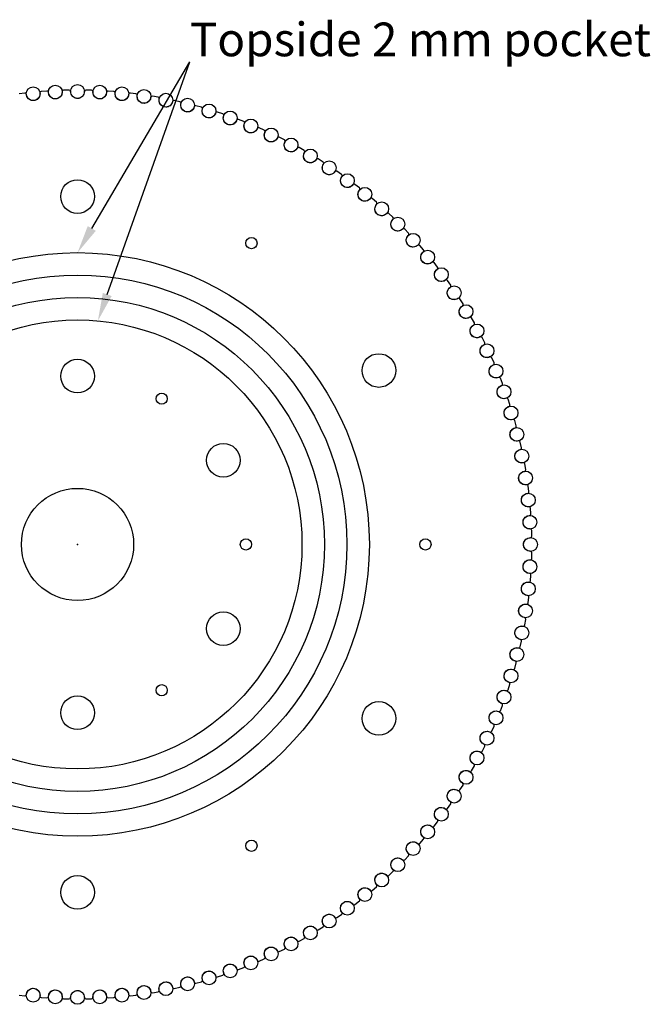
# Model space of a CAD drawing. Extents: x 9 to 201, y 9 to 102.
# Drawn here: x 145 to 201, y 9 to 97 of the extents above; entities that cross this region are included whole.
import ezdxf
from ezdxf.enums import TextEntityAlignment as Align

# ---------------------------------------------------------------- set-up
doc = ezdxf.new("R2010")
doc.units = 0
doc.layers.get('0').update_dxf_attribs({"linetype": 'CONTINUOUS'})
for name, color, linetype in [('CNC', 1, 'CONTINUOUS'), ('DESIGN_NO_KERF', 1, 'CONTINUOUS'), ('PULLEY16-128_DXF', 7, 'CONTINUOUS')]:
    doc.layers.add(name, color=color, linetype=linetype)
doc.styles.add('TEXTSTYLE2', font='standard')

# ---------------------------------------------------------------- blocks, each defined once
blk = doc.blocks.new('*X2')
at = {"layer": 'CNC', "color": 3}
blk.add_line((151.268, 78.155), (160, 93), dxfattribs=at)
blk.add_solid([(151.627, 77.944), (150, 76), (150.908, 78.366)], dxfattribs=at)
blk = doc.blocks.new('*X5')
at = {"layer": 'CNC', "color": 3}
blk.add_line((152.647, 72.274), (160, 93), dxfattribs=at)
blk.add_solid([(153.039, 72.135), (151.811, 69.918), (152.254, 72.413)], dxfattribs=at)

msp = doc.modelspace()

# ---------------------------------------------------------------- linework, layer by layer
for centre in [(146.044, 90.164), (148.02, 90.31), (150, 90.358), (151.98, 90.31), (153.956, 90.164), (155.922, 89.922), (157.874, 89.583), (159.806, 89.149), (161.715, 88.621), (163.596, 87.999), (165.445, 87.286), (167.256, 86.484), (169.025, 85.593), (170.748, 84.617), (172.422, 83.557), (174.042, 82.416), (175.603, 81.197), (177.103, 79.904), (178.538, 78.538), (179.904, 77.103), (181.198, 75.603), (182.416, 74.041), (183.557, 72.422), (184.617, 70.748), (185.593, 69.025), (186.484, 67.255), (187.286, 65.444), (187.999, 63.596), (188.621, 61.715), (189.149, 59.806), (189.583, 57.873), (189.922, 55.922), (190.164, 53.956), (190.31, 51.98), (190.358, 50), (190.31, 48.02), (190.164, 46.044), (189.922, 44.078), (189.583, 42.126), (189.149, 40.194), (188.621, 38.285), (187.999, 36.404), (187.286, 34.555), (186.484, 32.744), (185.593, 30.975), (184.617, 29.252), (183.557, 27.578), (182.416, 25.958), (181.197, 24.397), (179.904, 22.897), (178.538, 21.462), (177.103, 20.096), (175.603, 18.802), (174.041, 17.584), (172.422, 16.443), (170.748, 15.383), (169.025, 14.407), (167.255, 13.516), (165.444, 12.714), (163.596, 12.001), (159.806, 10.851), (161.715, 11.379), (155.922, 10.078), (157.873, 10.417), (146.044, 9.836), (148.02, 9.69), (150, 9.642), (151.98, 9.69), (153.956, 9.836)]:
    msp.add_circle(centre, 0.615)
at = {"layer": 'CNC', "color": 5}
for radius in [26, 20]:
    msp.add_circle((150, 50), radius, dxfattribs=at)
at = {"layer": 'DESIGN_NO_KERF', "color": 1, "flags": 128}
msp.add_lwpolyline([(144.791, 9.843), (145.295, 9.781), (145.369, 9.797), (145.425, 9.847), (145.449, 9.916), (145.468, 10.016), (145.505, 10.114), (145.566, 10.203), (145.626, 10.284), (145.707, 10.35), (145.798, 10.402), (145.897, 10.436), (146, 10.453), (146.207, 10.432), (146.305, 10.396), (146.395, 10.343), (146.475, 10.274), (146.542, 10.194), (146.585, 10.103), (146.627, 10.003), (146.644, 9.9), (146.643, 9.798), (146.653, 9.726), (146.699, 9.666), (146.768, 9.636), (147.274, 9.598), (147.347, 9.619), (147.401, 9.671), (147.422, 9.741), (147.435, 9.842), (147.467, 9.941), (147.524, 10.034), (147.58, 10.117), (147.658, 10.187), (147.746, 10.243), (147.844, 10.282), (147.946, 10.304), (148.154, 10.294), (148.253, 10.262), (148.346, 10.214), (148.429, 10.149), (148.499, 10.072), (148.547, 9.983), (148.594, 9.886), (148.616, 9.784), (148.62, 9.682), (148.633, 9.611), (148.682, 9.553), (148.752, 9.526), (149.26, 9.513), (149.332, 9.537), (149.383, 9.592), (149.4, 9.663), (149.409, 9.764), (149.436, 9.865), (149.488, 9.96), (149.54, 10.046), (149.614, 10.12), (149.7, 10.18), (149.795, 10.224), (149.896, 10.251), (150.104, 10.251), (150.205, 10.224), (150.3, 10.18), (150.386, 10.12), (150.46, 10.046), (150.512, 9.96), (150.564, 9.865), (150.591, 9.764), (150.6, 9.663), (150.617, 9.592), (150.668, 9.537), (150.74, 9.513), (151.248, 9.526), (151.318, 9.553), (151.367, 9.611), (151.38, 9.682), (151.384, 9.784), (151.406, 9.886), (151.453, 9.983), (151.501, 10.072), (151.571, 10.149), (151.654, 10.214), (151.747, 10.262), (151.846, 10.294), (152.054, 10.304), (152.156, 10.282), (152.254, 10.243), (152.342, 10.187), (152.42, 10.117), (152.476, 10.034), (152.533, 9.941), (152.565, 9.842), (152.578, 9.741), (152.599, 9.671), (152.653, 9.619), (152.726, 9.598), (153.232, 9.636), (153.301, 9.666), (153.347, 9.726), (153.357, 9.798), (153.356, 9.9), (153.373, 10.003), (153.415, 10.103), (153.458, 10.194), (153.525, 10.274), (153.605, 10.343), (153.695, 10.396), (153.793, 10.432), (154, 10.453), (154.103, 10.436), (154.202, 10.402), (154.293, 10.35), (154.374, 10.284), (154.434, 10.203), (154.495, 10.114), (154.532, 10.016), (154.551, 9.916), (154.575, 9.847), (154.631, 9.797), (154.705, 9.781), (155.209, 9.843), (155.276, 9.877), (155.319, 9.939), (155.325, 10.012), (155.319, 10.113), (155.331, 10.217), (155.369, 10.319), (155.407, 10.411), (155.47, 10.495), (155.546, 10.567), (155.633, 10.625), (155.73, 10.666), (155.935, 10.697), (156.039, 10.685), (156.139, 10.655), (156.233, 10.609), (156.317, 10.546), (156.381, 10.469), (156.447, 10.382), (156.488, 10.286), (156.512, 10.188), (156.539, 10.12), (156.598, 10.073), (156.673, 10.06), (157.173, 10.147), (157.239, 10.184), (157.278, 10.248), (157.281, 10.321), (157.27, 10.422), (157.277, 10.527), (157.309, 10.63), (157.343, 10.724), (157.402, 10.811), (157.474, 10.887), (157.559, 10.949), (157.653, 10.995), (157.857, 11.035), (157.961, 11.029), (158.063, 11.004), (158.159, 10.962), (158.246, 10.904), (158.314, 10.83), (158.383, 10.746), (158.429, 10.653), (158.458, 10.555), (158.488, 10.489), (158.549, 10.445), (158.624, 10.435), (159.12, 10.547), (159.184, 10.587), (159.22, 10.653), (159.219, 10.726), (159.203, 10.827), (159.205, 10.931), (159.232, 11.036), (159.262, 11.132), (159.315, 11.222), (159.384, 11.301), (159.466, 11.367), (159.557, 11.417), (159.759, 11.468), (159.864, 11.466), (159.966, 11.447), (160.064, 11.409), (160.154, 11.356), (160.226, 11.285), (160.299, 11.205), (160.35, 11.114), (160.383, 11.018), (160.417, 10.953), (160.48, 10.912), (160.555, 10.906), (161.045, 11.042), (161.107, 11.085), (161.139, 11.153), (161.135, 11.226), (161.114, 11.325), (161.111, 11.43), (161.133, 11.536), (161.158, 11.633), (161.207, 11.726), (161.272, 11.808), (161.35, 11.878), (161.439, 11.933), (161.638, 11.993), (161.742, 11.997), (161.846, 11.982), (161.946, 11.95), (162.038, 11.9), (162.113, 11.833), (162.19, 11.757), (162.245, 11.668), (162.283, 11.574), (162.32, 11.511), (162.385, 11.473), (162.461, 11.471), (162.943, 11.63), (163.003, 11.677), (163.032, 11.746), (163.024, 11.819), (162.999, 11.917), (162.99, 12.021), (163.007, 12.128), (163.027, 12.227), (163.072, 12.322), (163.132, 12.407), (163.207, 12.48), (163.293, 12.54), (163.489, 12.61), (163.593, 12.618), (163.697, 12.609), (163.798, 12.582), (163.893, 12.537), (163.971, 12.473), (164.052, 12.401), (164.111, 12.315), (164.154, 12.223), (164.194, 12.162), (164.261, 12.127), (164.336, 12.129), (164.81, 12.312), (164.867, 12.362), (164.893, 12.432), (164.882, 12.504), (164.851, 12.601), (164.838, 12.705), (164.85, 12.812), (164.865, 12.912), (164.905, 13.008), (164.961, 13.097), (165.032, 13.174), (165.115, 13.237), (165.307, 13.317), (165.411, 13.331), (165.516, 13.326), (165.618, 13.304), (165.715, 13.264), (165.796, 13.204), (165.88, 13.136), (165.944, 13.053), (165.991, 12.963), (166.034, 12.904), (166.102, 12.873), (166.177, 12.878), (166.641, 13.084), (166.696, 13.136), (166.719, 13.208), (166.704, 13.279), (166.669, 13.375), (166.65, 13.478), (166.656, 13.586), (166.667, 13.686), (166.702, 13.784), (166.754, 13.875), (166.821, 13.956), (166.901, 14.023), (167.089, 14.112), (167.192, 14.131), (167.296, 14.132), (167.4, 14.114), (167.498, 14.079), (167.582, 14.024), (167.67, 13.96), (167.737, 13.88), (167.789, 13.792), (167.834, 13.736), (167.904, 13.708), (167.979, 13.717), (168.433, 13.945), (168.485, 14), (168.504, 14.073), (168.486, 14.143), (168.446, 14.237), (168.422, 14.339), (168.423, 14.447), (168.428, 14.547), (168.459, 14.647), (168.506, 14.741), (168.569, 14.824), (168.646, 14.896), (168.829, 14.994), (168.931, 15.018), (169.035, 15.024), (169.14, 15.011), (169.24, 14.981), (169.326, 14.929), (169.417, 14.87), (169.488, 14.794), (169.544, 14.709), (169.592, 14.654), (169.663, 14.63), (169.738, 14.643), (170.18, 14.893), (170.229, 14.95), (170.245, 15.024), (170.223, 15.093), (170.178, 15.185), (170.15, 15.285), (170.145, 15.394), (170.146, 15.494), (170.171, 15.596), (170.214, 15.691), (170.273, 15.778), (170.346, 15.853), (170.524, 15.96), (170.625, 15.989), (170.729, 16), (170.833, 15.993), (170.935, 15.967), (171.024, 15.92), (171.117, 15.865), (171.192, 15.793), (171.252, 15.71), (171.303, 15.658), (171.375, 15.637), (171.449, 15.654), (171.878, 15.925), (171.925, 15.985), (171.936, 16.059), (171.911, 16.128), (171.862, 16.217), (171.829, 16.316), (171.819, 16.424), (171.815, 16.524), (171.835, 16.627), (171.873, 16.725), (171.928, 16.814), (171.997, 16.892), (172.17, 17.008), (172.269, 17.042), (172.372, 17.058), (172.477, 17.056), (172.579, 17.035), (172.671, 16.993), (172.767, 16.943), (172.845, 16.874), (172.909, 16.794), (172.962, 16.745), (173.035, 16.727), (173.109, 16.747), (173.524, 17.04), (173.567, 17.102), (173.575, 17.177), (173.547, 17.244), (173.494, 17.33), (173.455, 17.428), (173.44, 17.535), (173.431, 17.635), (173.446, 17.738), (173.48, 17.838), (173.53, 17.93), (173.595, 18.012), (173.762, 18.136), (173.859, 18.174), (173.962, 18.195), (174.066, 18.198), (174.17, 18.183), (174.263, 18.145), (174.361, 18.1), (174.443, 18.035), (174.511, 17.959), (174.566, 17.912), (174.64, 17.898), (174.712, 17.921), (175.113, 18.234), (175.153, 18.298), (175.158, 18.373), (175.126, 18.439), (175.068, 18.523), (175.025, 18.618), (175.005, 18.724), (174.991, 18.824), (175.001, 18.928), (175.029, 19.029), (175.075, 19.123), (175.136, 19.208), (175.297, 19.34), (175.392, 19.383), (175.493, 19.409), (175.598, 19.417), (175.702, 19.407), (175.797, 19.374), (175.897, 19.333), (175.982, 19.272), (176.053, 19.2), (176.112, 19.156), (176.186, 19.145), (176.257, 19.173), (176.641, 19.504), (176.678, 19.57), (176.679, 19.645), (176.644, 19.709), (176.583, 19.79), (176.535, 19.883), (176.51, 19.989), (176.49, 20.087), (176.495, 20.192), (176.519, 20.294), (176.56, 20.39), (176.617, 20.478), (176.771, 20.618), (176.864, 20.666), (176.964, 20.697), (177.068, 20.71), (177.172, 20.705), (177.268, 20.676), (177.371, 20.641), (177.458, 20.584), (177.533, 20.515), (177.594, 20.474), (177.668, 20.468), (177.738, 20.498), (178.105, 20.848), (178.139, 20.916), (178.136, 20.991), (178.098, 21.053), (178.033, 21.131), (177.981, 21.222), (177.95, 21.326), (177.926, 21.423), (177.926, 21.528), (177.945, 21.631), (177.981, 21.729), (178.033, 21.82), (178.18, 21.967), (178.271, 22.019), (178.369, 22.055), (178.472, 22.074), (178.577, 22.074), (178.674, 22.05), (178.778, 22.019), (178.869, 21.967), (178.947, 21.902), (179.009, 21.864), (179.084, 21.861), (179.152, 21.895), (179.502, 22.262), (179.532, 22.332), (179.526, 22.406), (179.485, 22.467), (179.416, 22.541), (179.359, 22.629), (179.324, 22.732), (179.295, 22.828), (179.29, 22.932), (179.303, 23.036), (179.334, 23.136), (179.382, 23.229), (179.522, 23.384), (179.609, 23.44), (179.706, 23.481), (179.808, 23.505), (179.913, 23.51), (180.011, 23.49), (180.117, 23.465), (180.21, 23.417), (180.291, 23.356), (180.355, 23.321), (180.43, 23.322), (180.496, 23.359), (180.827, 23.743), (180.855, 23.814), (180.844, 23.888), (180.8, 23.947), (180.728, 24.018), (180.667, 24.103), (180.626, 24.203), (180.593, 24.298), (180.583, 24.402), (180.591, 24.507), (180.617, 24.608), (180.66, 24.703), (180.792, 24.864), (180.877, 24.925), (180.971, 24.971), (181.072, 24.999), (181.176, 25.009), (181.276, 24.995), (181.382, 24.975), (181.477, 24.932), (181.561, 24.874), (181.627, 24.842), (181.702, 24.847), (181.766, 24.887), (182.079, 25.288), (182.102, 25.36), (182.088, 25.434), (182.042, 25.489), (181.965, 25.557), (181.9, 25.639), (181.855, 25.737), (181.817, 25.83), (181.802, 25.934), (181.805, 26.038), (181.826, 26.141), (181.864, 26.238), (181.988, 26.405), (182.07, 26.47), (182.162, 26.52), (182.262, 26.554), (182.365, 26.569), (182.465, 26.56), (182.572, 26.545), (182.67, 26.506), (182.756, 26.453), (182.823, 26.425), (182.898, 26.433), (182.96, 26.476), (183.252, 26.891), (183.273, 26.965), (183.255, 27.038), (183.206, 27.091), (183.126, 27.155), (183.057, 27.233), (183.007, 27.329), (182.965, 27.421), (182.944, 27.523), (182.942, 27.628), (182.958, 27.731), (182.992, 27.83), (183.108, 28.003), (183.186, 28.072), (183.275, 28.127), (183.373, 28.165), (183.476, 28.185), (183.576, 28.181), (183.684, 28.171), (183.783, 28.138), (183.872, 28.089), (183.941, 28.064), (184.015, 28.075), (184.075, 28.122), (184.346, 28.551), (184.363, 28.625), (184.342, 28.697), (184.29, 28.748), (184.207, 28.808), (184.135, 28.883), (184.08, 28.976), (184.033, 29.065), (184.007, 29.167), (184, 29.271), (184.011, 29.375), (184.04, 29.476), (184.147, 29.654), (184.222, 29.727), (184.309, 29.786), (184.404, 29.829), (184.506, 29.854), (184.606, 29.855), (184.715, 29.85), (184.815, 29.822), (184.907, 29.777), (184.976, 29.755), (185.05, 29.771), (185.107, 29.82), (185.357, 30.262), (185.37, 30.337), (185.346, 30.408), (185.291, 30.456), (185.206, 30.512), (185.13, 30.583), (185.071, 30.674), (185.019, 30.76), (184.989, 30.86), (184.976, 30.965), (184.982, 31.069), (185.006, 31.171), (185.104, 31.354), (185.176, 31.431), (185.259, 31.494), (185.353, 31.541), (185.453, 31.572), (185.553, 31.577), (185.661, 31.578), (185.763, 31.554), (185.857, 31.515), (185.927, 31.496), (186, 31.515), (186.055, 31.567), (186.283, 32.021), (186.292, 32.096), (186.264, 32.166), (186.208, 32.211), (186.12, 32.263), (186.04, 32.33), (185.976, 32.418), (185.921, 32.502), (185.886, 32.6), (185.868, 32.704), (185.869, 32.808), (185.888, 32.911), (185.977, 33.099), (186.044, 33.179), (186.125, 33.246), (186.216, 33.298), (186.314, 33.333), (186.414, 33.344), (186.522, 33.35), (186.625, 33.331), (186.721, 33.296), (186.792, 33.281), (186.864, 33.304), (186.916, 33.359), (187.122, 33.823), (187.127, 33.898), (187.096, 33.967), (187.037, 34.009), (186.947, 34.056), (186.864, 34.12), (186.796, 34.205), (186.736, 34.285), (186.696, 34.382), (186.674, 34.484), (186.669, 34.589), (186.683, 34.693), (186.763, 34.885), (186.826, 34.968), (186.903, 35.039), (186.992, 35.095), (187.088, 35.135), (187.188, 35.15), (187.295, 35.162), (187.399, 35.149), (187.496, 35.118), (187.568, 35.107), (187.638, 35.133), (187.688, 35.19), (187.871, 35.664), (187.873, 35.739), (187.838, 35.806), (187.777, 35.846), (187.685, 35.889), (187.599, 35.948), (187.527, 36.029), (187.463, 36.107), (187.418, 36.202), (187.391, 36.303), (187.381, 36.407), (187.39, 36.511), (187.46, 36.707), (187.52, 36.793), (187.593, 36.868), (187.679, 36.928), (187.773, 36.973), (187.872, 36.993), (187.979, 37.01), (188.083, 37.001), (188.181, 36.976), (188.254, 36.968), (188.323, 36.997), (188.369, 37.057), (188.529, 37.539), (188.527, 37.615), (188.489, 37.68), (188.426, 37.717), (188.332, 37.755), (188.243, 37.81), (188.167, 37.887), (188.1, 37.962), (188.05, 38.054), (188.018, 38.154), (188.003, 38.258), (188.007, 38.362), (188.067, 38.561), (188.122, 38.65), (188.192, 38.728), (188.274, 38.793), (188.367, 38.842), (188.464, 38.867), (188.57, 38.889), (188.675, 38.886), (188.774, 38.865), (188.847, 38.861), (188.915, 38.893), (188.958, 38.955), (189.094, 39.445), (189.088, 39.52), (189.047, 39.583), (188.982, 39.617), (188.886, 39.65), (188.795, 39.701), (188.715, 39.774), (188.644, 39.846), (188.591, 39.936), (188.553, 40.034), (188.534, 40.136), (188.532, 40.241), (188.583, 40.443), (188.633, 40.534), (188.699, 40.616), (188.778, 40.685), (188.868, 40.738), (188.964, 40.768), (189.069, 40.795), (189.173, 40.797), (189.274, 40.781), (189.347, 40.78), (189.413, 40.816), (189.453, 40.88), (189.565, 41.376), (189.555, 41.451), (189.511, 41.512), (189.445, 41.542), (189.347, 41.571), (189.254, 41.617), (189.17, 41.687), (189.096, 41.754), (189.038, 41.841), (188.996, 41.937), (188.971, 42.039), (188.965, 42.143), (189.005, 42.347), (189.051, 42.441), (189.113, 42.526), (189.189, 42.598), (189.276, 42.657), (189.37, 42.691), (189.474, 42.723), (189.578, 42.73), (189.679, 42.719), (189.752, 42.722), (189.816, 42.761), (189.853, 42.827), (189.94, 43.327), (189.927, 43.402), (189.88, 43.461), (189.812, 43.488), (189.714, 43.512), (189.618, 43.553), (189.531, 43.619), (189.454, 43.683), (189.391, 43.767), (189.345, 43.861), (189.315, 43.961), (189.303, 44.065), (189.334, 44.27), (189.375, 44.367), (189.433, 44.454), (189.505, 44.53), (189.589, 44.593), (189.681, 44.631), (189.783, 44.669), (189.887, 44.681), (189.988, 44.675), (190.061, 44.681), (190.123, 44.724), (190.157, 44.791), (190.219, 45.295), (190.203, 45.369), (190.153, 45.425), (190.084, 45.449), (189.984, 45.468), (189.886, 45.505), (189.797, 45.566), (189.716, 45.626), (189.65, 45.707), (189.599, 45.798), (189.564, 45.897), (189.547, 46), (189.567, 46.207), (189.604, 46.305), (189.657, 46.395), (189.726, 46.475), (189.806, 46.542), (189.897, 46.585), (189.997, 46.627), (190.1, 46.644), (190.202, 46.643), (190.274, 46.653), (190.333, 46.699), (190.364, 46.768), (190.402, 47.274), (190.381, 47.347), (190.329, 47.401), (190.259, 47.422), (190.158, 47.435), (190.059, 47.467), (189.966, 47.524), (189.883, 47.58), (189.813, 47.658), (189.757, 47.746), (189.718, 47.844), (189.696, 47.946), (189.706, 48.154), (189.738, 48.253), (189.786, 48.346), (189.851, 48.429), (189.928, 48.499), (190.017, 48.547), (190.114, 48.594), (190.216, 48.616), (190.318, 48.62), (190.389, 48.633), (190.447, 48.682), (190.474, 48.752), (190.487, 49.26), (190.463, 49.332), (190.408, 49.383), (190.337, 49.4), (190.236, 49.409), (190.135, 49.436), (190.04, 49.488), (189.954, 49.54), (189.88, 49.614), (189.82, 49.7), (189.776, 49.795), (189.749, 49.896), (189.749, 50.104), (189.776, 50.205), (189.82, 50.3), (189.88, 50.386), (189.954, 50.46), (190.04, 50.512), (190.135, 50.564), (190.236, 50.591), (190.337, 50.6), (190.408, 50.617), (190.463, 50.668), (190.487, 50.74), (190.474, 51.248), (190.447, 51.318), (190.389, 51.367), (190.318, 51.38), (190.216, 51.384), (190.114, 51.406), (190.017, 51.453), (189.928, 51.501), (189.851, 51.571), (189.786, 51.654), (189.738, 51.747), (189.706, 51.846), (189.696, 52.054), (189.718, 52.156), (189.757, 52.254), (189.813, 52.342), (189.883, 52.42), (189.966, 52.476), (190.059, 52.533), (190.158, 52.565), (190.259, 52.578), (190.329, 52.599), (190.381, 52.653), (190.402, 52.726), (190.364, 53.232), (190.333, 53.301), (190.274, 53.347), (190.202, 53.357), (190.1, 53.356), (189.997, 53.373), (189.897, 53.415), (189.806, 53.458), (189.726, 53.525), (189.657, 53.605), (189.604, 53.695), (189.567, 53.793), (189.547, 54), (189.564, 54.103), (189.599, 54.202), (189.65, 54.293), (189.716, 54.374), (189.797, 54.434), (189.886, 54.495), (189.984, 54.532), (190.084, 54.551), (190.153, 54.575), (190.203, 54.631), (190.219, 54.705), (190.157, 55.209), (190.123, 55.276), (190.061, 55.319), (189.988, 55.325), (189.887, 55.319), (189.783, 55.331), (189.681, 55.369), (189.589, 55.407), (189.505, 55.47), (189.433, 55.546), (189.375, 55.633), (189.334, 55.73), (189.303, 55.935), (189.315, 56.039), (189.345, 56.139), (189.391, 56.233), (189.454, 56.317), (189.531, 56.381), (189.618, 56.447), (189.714, 56.488), (189.812, 56.512), (189.88, 56.539), (189.927, 56.598), (189.94, 56.673), (189.853, 57.173), (189.816, 57.239), (189.752, 57.278), (189.679, 57.281), (189.578, 57.27), (189.474, 57.277), (189.37, 57.309), (189.276, 57.343), (189.189, 57.402), (189.113, 57.474), (189.051, 57.559), (189.005, 57.653), (188.965, 57.857), (188.971, 57.961), (188.996, 58.063), (189.038, 58.159), (189.096, 58.246), (189.17, 58.313), (189.254, 58.383), (189.347, 58.429), (189.445, 58.458), (189.511, 58.488), (189.555, 58.549), (189.565, 58.624), (189.453, 59.12), (189.413, 59.184), (189.347, 59.22), (189.274, 59.219), (189.173, 59.203), (189.069, 59.205), (188.964, 59.232), (188.868, 59.262), (188.778, 59.315), (188.699, 59.384), (188.633, 59.466), (188.583, 59.557), (188.532, 59.759), (188.534, 59.864), (188.553, 59.966), (188.591, 60.064), (188.644, 60.154), (188.715, 60.226), (188.795, 60.299), (188.886, 60.35), (188.982, 60.383), (189.047, 60.417), (189.088, 60.48), (189.094, 60.555), (188.958, 61.045), (188.915, 61.107), (188.847, 61.139), (188.774, 61.135), (188.675, 61.114), (188.57, 61.111), (188.464, 61.133), (188.367, 61.158), (188.274, 61.207), (188.192, 61.272), (188.122, 61.35), (188.067, 61.439), (188.007, 61.638), (188.003, 61.742), (188.018, 61.846), (188.05, 61.946), (188.1, 62.038), (188.167, 62.113), (188.243, 62.19), (188.332, 62.245), (188.426, 62.283), (188.489, 62.32), (188.527, 62.385), (188.529, 62.461), (188.369, 62.943), (188.323, 63.003), (188.254, 63.032), (188.181, 63.024), (188.083, 62.999), (187.979, 62.99), (187.872, 63.007), (187.773, 63.027), (187.679, 63.072), (187.593, 63.132), (187.52, 63.207), (187.46, 63.293), (187.39, 63.489), (187.381, 63.593), (187.391, 63.697), (187.418, 63.798), (187.463, 63.893), (187.527, 63.971), (187.599, 64.052), (187.685, 64.111), (187.777, 64.154), (187.838, 64.194), (187.873, 64.261), (187.871, 64.336), (187.688, 64.81), (187.638, 64.867), (187.568, 64.893), (187.496, 64.882), (187.399, 64.851), (187.295, 64.838), (187.188, 64.85), (187.088, 64.865), (186.992, 64.905), (186.903, 64.961), (186.826, 65.032), (186.763, 65.115), (186.683, 65.307), (186.669, 65.411), (186.674, 65.516), (186.696, 65.618), (186.736, 65.715), (186.796, 65.796), (186.864, 65.88), (186.947, 65.944), (187.037, 65.991), (187.096, 66.034), (187.127, 66.102), (187.122, 66.177), (186.916, 66.641), (186.864, 66.696), (186.792, 66.719), (186.721, 66.704), (186.625, 66.669), (186.522, 66.65), (186.414, 66.656), (186.314, 66.667), (186.216, 66.702), (186.125, 66.754), (186.044, 66.821), (185.977, 66.901), (185.888, 67.089), (185.869, 67.192), (185.868, 67.296), (185.886, 67.4), (185.921, 67.498), (185.976, 67.582), (186.04, 67.67), (186.12, 67.737), (186.208, 67.789), (186.264, 67.834), (186.292, 67.904), (186.283, 67.979), (186.055, 68.433), (186, 68.485), (185.927, 68.504), (185.857, 68.486), (185.763, 68.446), (185.661, 68.422), (185.553, 68.423), (185.453, 68.428), (185.353, 68.459), (185.259, 68.506), (185.176, 68.569), (185.104, 68.646), (185.006, 68.829), (184.982, 68.931), (184.976, 69.035), (184.989, 69.14), (185.019, 69.24), (185.071, 69.326), (185.13, 69.417), (185.206, 69.488), (185.291, 69.544), (185.346, 69.592), (185.37, 69.663), (185.357, 69.738), (185.107, 70.18), (185.05, 70.229), (184.976, 70.245), (184.907, 70.223), (184.815, 70.178), (184.715, 70.15), (184.606, 70.145), (184.506, 70.146), (184.404, 70.171), (184.309, 70.214), (184.222, 70.273), (184.147, 70.346), (184.04, 70.524), (184.011, 70.625), (184, 70.729), (184.007, 70.833), (184.033, 70.935), (184.08, 71.024), (184.135, 71.117), (184.207, 71.192), (184.29, 71.252), (184.342, 71.303), (184.363, 71.375), (184.346, 71.449), (184.075, 71.878), (184.015, 71.925), (183.941, 71.936), (183.872, 71.911), (183.783, 71.862), (183.684, 71.829), (183.576, 71.819), (183.476, 71.815), (183.373, 71.835), (183.275, 71.873), (183.186, 71.928), (183.108, 71.997), (182.992, 72.17), (182.958, 72.269), (182.942, 72.372), (182.944, 72.477), (182.965, 72.579), (183.007, 72.671), (183.057, 72.767), (183.126, 72.845), (183.206, 72.909), (183.255, 72.962), (183.273, 73.035), (183.252, 73.109), (182.96, 73.524), (182.898, 73.567), (182.823, 73.575), (182.756, 73.547), (182.67, 73.494), (182.572, 73.455), (182.465, 73.44), (182.365, 73.431), (182.262, 73.446), (182.162, 73.48), (182.07, 73.53), (181.988, 73.595), (181.864, 73.762), (181.826, 73.859), (181.805, 73.962), (181.802, 74.066), (181.817, 74.17), (181.855, 74.263), (181.9, 74.361), (181.965, 74.443), (182.042, 74.511), (182.088, 74.566), (182.102, 74.64), (182.079, 74.712), (181.766, 75.113), (181.702, 75.153), (181.627, 75.158), (181.561, 75.126), (181.477, 75.068), (181.382, 75.025), (181.276, 75.005), (181.176, 74.991), (181.072, 75.001), (180.971, 75.029), (180.877, 75.075), (180.792, 75.136), (180.66, 75.297), (180.617, 75.392), (180.591, 75.493), (180.583, 75.598), (180.593, 75.702), (180.626, 75.797), (180.667, 75.897), (180.728, 75.982), (180.8, 76.053), (180.844, 76.112), (180.855, 76.186), (180.827, 76.257), (180.496, 76.641), (180.43, 76.678), (180.355, 76.679), (180.291, 76.644), (180.21, 76.583), (180.117, 76.535), (180.011, 76.51), (179.913, 76.49), (179.808, 76.495), (179.706, 76.519), (179.609, 76.56), (179.522, 76.617), (179.382, 76.771), (179.334, 76.864), (179.303, 76.964), (179.29, 77.068), (179.295, 77.172), (179.324, 77.268), (179.359, 77.371), (179.416, 77.459), (179.485, 77.533), (179.526, 77.594), (179.532, 77.668), (179.502, 77.738), (179.152, 78.105), (179.084, 78.139), (179.009, 78.136), (178.947, 78.098), (178.869, 78.033), (178.778, 77.981), (178.674, 77.95), (178.577, 77.926), (178.472, 77.926), (178.369, 77.945), (178.271, 77.981), (178.18, 78.033), (178.033, 78.18), (177.981, 78.271), (177.945, 78.369), (177.926, 78.472), (177.926, 78.577), (177.95, 78.674), (177.981, 78.778), (178.033, 78.869), (178.098, 78.947), (178.136, 79.009), (178.139, 79.084), (178.105, 79.152), (177.738, 79.502), (177.668, 79.532), (177.594, 79.526), (177.533, 79.485), (177.458, 79.416), (177.371, 79.359), (177.268, 79.324), (177.172, 79.295), (177.068, 79.29), (176.964, 79.303), (176.864, 79.334), (176.771, 79.382), (176.617, 79.522), (176.56, 79.609), (176.519, 79.706), (176.495, 79.808), (176.49, 79.913), (176.51, 80.011), (176.535, 80.117), (176.583, 80.21), (176.644, 80.291), (176.679, 80.355), (176.678, 80.43), (176.641, 80.496), (176.257, 80.827), (176.186, 80.855), (176.112, 80.844), (176.053, 80.8), (175.982, 80.728), (175.897, 80.667), (175.797, 80.626), (175.702, 80.593), (175.598, 80.583), (175.493, 80.591), (175.392, 80.617), (175.297, 80.66), (175.136, 80.792), (175.075, 80.877), (175.029, 80.971), (175.001, 81.072), (174.991, 81.176), (175.005, 81.276), (175.025, 81.382), (175.068, 81.477), (175.126, 81.561), (175.158, 81.627), (175.153, 81.702), (175.113, 81.766), (174.712, 82.079), (174.64, 82.102), (174.566, 82.088), (174.511, 82.041), (174.443, 81.965), (174.361, 81.9), (174.263, 81.855), (174.17, 81.817), (174.066, 81.802), (173.962, 81.805), (173.859, 81.826), (173.762, 81.864), (173.595, 81.988), (173.53, 82.07), (173.48, 82.162), (173.446, 82.262), (173.431, 82.365), (173.44, 82.465), (173.455, 82.572), (173.494, 82.67), (173.547, 82.756), (173.575, 82.823), (173.567, 82.898), (173.524, 82.96), (173.109, 83.252), (173.035, 83.273), (172.962, 83.255), (172.909, 83.206), (172.845, 83.126), (172.767, 83.057), (172.671, 83.007), (172.579, 82.965), (172.477, 82.944), (172.372, 82.942), (172.269, 82.958), (172.17, 82.992), (171.997, 83.108), (171.928, 83.186), (171.873, 83.275), (171.835, 83.373), (171.815, 83.476), (171.819, 83.576), (171.829, 83.684), (171.862, 83.783), (171.911, 83.872), (171.936, 83.941), (171.925, 84.015), (171.878, 84.075), (171.449, 84.346), (171.375, 84.363), (171.303, 84.342), (171.252, 84.29), (171.192, 84.207), (171.117, 84.135), (171.024, 84.08), (170.935, 84.033), (170.833, 84.007), (170.729, 84), (170.625, 84.011), (170.524, 84.04), (170.346, 84.147), (170.273, 84.222), (170.214, 84.309), (170.171, 84.404), (170.146, 84.506), (170.145, 84.606), (170.15, 84.715), (170.178, 84.815), (170.223, 84.907), (170.245, 84.976), (170.229, 85.05), (170.18, 85.107), (169.738, 85.357), (169.663, 85.37), (169.592, 85.346), (169.544, 85.291), (169.488, 85.206), (169.417, 85.13), (169.326, 85.071), (169.24, 85.019), (169.14, 84.989), (169.035, 84.976), (168.931, 84.982), (168.829, 85.006), (168.646, 85.104), (168.569, 85.176), (168.506, 85.259), (168.459, 85.353), (168.428, 85.453), (168.423, 85.553), (168.422, 85.661), (168.446, 85.763), (168.486, 85.857), (168.504, 85.927), (168.485, 86), (168.433, 86.055), (167.979, 86.283), (167.904, 86.292), (167.834, 86.264), (167.789, 86.208), (167.737, 86.12), (167.67, 86.04), (167.582, 85.976), (167.498, 85.921), (167.4, 85.886), (167.296, 85.868), (167.192, 85.869), (167.089, 85.888), (166.901, 85.977), (166.821, 86.044), (166.754, 86.125), (166.702, 86.216), (166.667, 86.314), (166.656, 86.414), (166.65, 86.522), (166.669, 86.625), (166.704, 86.721), (166.719, 86.792), (166.696, 86.864), (166.641, 86.916), (166.177, 87.122), (166.102, 87.127), (166.034, 87.096), (165.991, 87.037), (165.944, 86.947), (165.88, 86.864), (165.796, 86.796), (165.715, 86.736), (165.618, 86.696), (165.516, 86.674), (165.411, 86.669), (165.307, 86.683), (165.115, 86.763), (165.032, 86.826), (164.961, 86.903), (164.905, 86.992), (164.865, 87.088), (164.85, 87.188), (164.838, 87.295), (164.851, 87.399), (164.882, 87.496), (164.893, 87.568), (164.867, 87.638), (164.81, 87.688), (164.336, 87.871), (164.261, 87.873), (164.194, 87.838), (164.154, 87.777), (164.111, 87.685), (164.052, 87.599), (163.971, 87.527), (163.893, 87.463), (163.798, 87.418), (163.697, 87.391), (163.593, 87.382), (163.489, 87.39), (163.293, 87.46), (163.207, 87.52), (163.132, 87.593), (163.072, 87.678), (163.027, 87.773), (163.007, 87.872), (162.99, 87.979), (162.999, 88.083), (163.024, 88.181), (163.032, 88.254), (163.003, 88.323), (162.943, 88.37), (162.461, 88.529), (162.385, 88.527), (162.32, 88.489), (162.283, 88.426), (162.245, 88.332), (162.19, 88.243), (162.113, 88.167), (162.038, 88.1), (161.946, 88.05), (161.846, 88.018), (161.742, 88.003), (161.638, 88.007), (161.439, 88.067), (161.35, 88.122), (161.272, 88.192), (161.207, 88.274), (161.158, 88.367), (161.133, 88.464), (161.111, 88.57), (161.114, 88.675), (161.135, 88.774), (161.139, 88.847), (161.107, 88.915), (161.045, 88.958), (160.555, 89.094), (160.48, 89.088), (160.417, 89.047), (160.383, 88.982), (160.35, 88.886), (160.299, 88.795), (160.226, 88.715), (160.154, 88.644), (160.064, 88.591), (159.966, 88.553), (159.864, 88.534), (159.759, 88.532), (159.557, 88.583), (159.466, 88.633), (159.384, 88.699), (159.315, 88.778), (159.262, 88.868), (159.232, 88.964), (159.205, 89.069), (159.203, 89.173), (159.219, 89.274), (159.22, 89.347), (159.184, 89.413), (159.12, 89.453), (158.624, 89.565), (158.549, 89.555), (158.488, 89.511), (158.458, 89.445), (158.429, 89.347), (158.383, 89.254), (158.314, 89.17), (158.246, 89.096), (158.159, 89.038), (158.063, 88.996), (157.961, 88.971), (157.857, 88.965), (157.653, 89.005), (157.559, 89.051), (157.474, 89.113), (157.402, 89.189), (157.343, 89.276), (157.309, 89.37), (157.277, 89.474), (157.27, 89.578), (157.281, 89.679), (157.278, 89.752), (157.239, 89.816), (157.173, 89.853), (156.673, 89.94), (156.598, 89.927), (156.539, 89.88), (156.512, 89.812), (156.488, 89.714), (156.447, 89.618), (156.381, 89.531), (156.317, 89.454), (156.233, 89.391), (156.139, 89.345), (156.039, 89.315), (155.935, 89.303), (155.73, 89.334), (155.633, 89.375), (155.546, 89.433), (155.47, 89.505), (155.407, 89.589), (155.369, 89.681), (155.331, 89.783), (155.319, 89.887), (155.325, 89.988), (155.319, 90.061), (155.276, 90.123), (155.209, 90.157), (154.705, 90.219), (154.631, 90.203), (154.575, 90.153), (154.551, 90.084), (154.532, 89.984), (154.495, 89.886), (154.434, 89.797), (154.374, 89.716), (154.293, 89.65), (154.202, 89.599), (154.103, 89.564), (154, 89.547), (153.793, 89.567), (153.695, 89.604), (153.605, 89.657), (153.525, 89.726), (153.458, 89.806), (153.415, 89.897), (153.373, 89.997), (153.356, 90.1), (153.357, 90.202), (153.347, 90.274), (153.301, 90.334), (153.232, 90.364), (152.726, 90.402), (152.653, 90.381), (152.599, 90.329), (152.578, 90.259), (152.565, 90.158), (152.533, 90.059), (152.476, 89.966), (152.42, 89.883), (152.342, 89.813), (152.254, 89.757), (152.156, 89.718), (152.054, 89.696), (151.846, 89.706), (151.747, 89.738), (151.654, 89.786), (151.571, 89.851), (151.501, 89.928), (151.453, 90.017), (151.406, 90.114), (151.384, 90.216), (151.38, 90.318), (151.367, 90.389), (151.318, 90.447), (151.248, 90.474), (150.74, 90.487), (150.668, 90.463), (150.617, 90.408), (150.6, 90.337), (150.591, 90.236), (150.564, 90.135), (150.512, 90.04), (150.46, 89.954), (150.386, 89.88), (150.3, 89.82), (150.205, 89.776), (150.104, 89.749), (149.896, 89.749), (149.795, 89.776), (149.7, 89.82), (149.614, 89.88), (149.54, 89.954), (149.488, 90.04), (149.436, 90.135), (149.409, 90.236), (149.4, 90.337), (149.383, 90.408), (149.332, 90.463), (149.26, 90.487), (148.752, 90.474), (148.682, 90.447), (148.633, 90.389), (148.62, 90.318), (148.616, 90.216), (148.594, 90.114), (148.547, 90.017), (148.499, 89.928), (148.429, 89.851), (148.346, 89.786), (148.253, 89.738), (148.154, 89.706), (147.946, 89.696), (147.844, 89.718), (147.746, 89.757), (147.658, 89.813), (147.58, 89.883), (147.524, 89.966), (147.467, 90.059), (147.435, 90.158), (147.422, 90.259), (147.401, 90.329), (147.347, 90.381), (147.274, 90.402), (146.768, 90.364), (146.699, 90.334), (146.653, 90.274), (146.643, 90.202), (146.644, 90.1), (146.627, 89.997), (146.585, 89.897), (146.542, 89.806), (146.475, 89.726), (146.395, 89.657), (146.305, 89.604), (146.207, 89.567), (146, 89.547), (145.897, 89.564), (145.798, 89.599), (145.707, 89.65), (145.626, 89.716), (145.566, 89.797), (145.505, 89.886), (145.468, 89.984), (145.449, 90.084), (145.425, 90.153), (145.369, 90.203), (145.295, 90.219), (144.791, 90.157)], dxfattribs=at)
at = {"layer": 'DESIGN_NO_KERF', "color": 6}
for centre, radius in [((150, 81), 1.5), ((165.5, 76.847), 0.5), ((176.847, 65.5), 1.5), ((150, 65), 1.5), ((157.5, 62.99), 0.5), ((162.99, 57.5), 1.5), ((150, 50), 5), ((165, 50), 0.5), ((181, 50), 0.5), ((162.99, 42.5), 1.5), ((157.5, 37.01), 0.5), ((150, 35), 1.5), ((176.847, 34.5), 1.5), ((165.5, 23.153), 0.5), ((150, 19), 1.5)]:
    msp.add_circle(centre, radius, dxfattribs=at)
at = {"layer": 'DESIGN_NO_KERF', "color": 1}
for radius in [24, 22]:
    msp.add_circle((150, 50), radius, dxfattribs=at)
at = {"layer": 'PULLEY16-128_DXF', "color": 0}
msp.add_point((150, 50), dxfattribs=at)

# ---------------------------------------------------------------- block references
at = {"layer": 'CNC', "color": 3}
for name in ['*X2', '*X5']:
    msp.add_blockref(name, (0, 0), dxfattribs=at)

# ---------------------------------------------------------------- texts
at = {"layer": 'CNC', "color": 3, "style": 'TEXTSTYLE2'}
msp.add_text('Topside 2 mm pocket', height=3, dxfattribs=at).set_placement((160, 95), align=Align.MIDDLE_LEFT)

doc.saveas('drawing.dxf')
